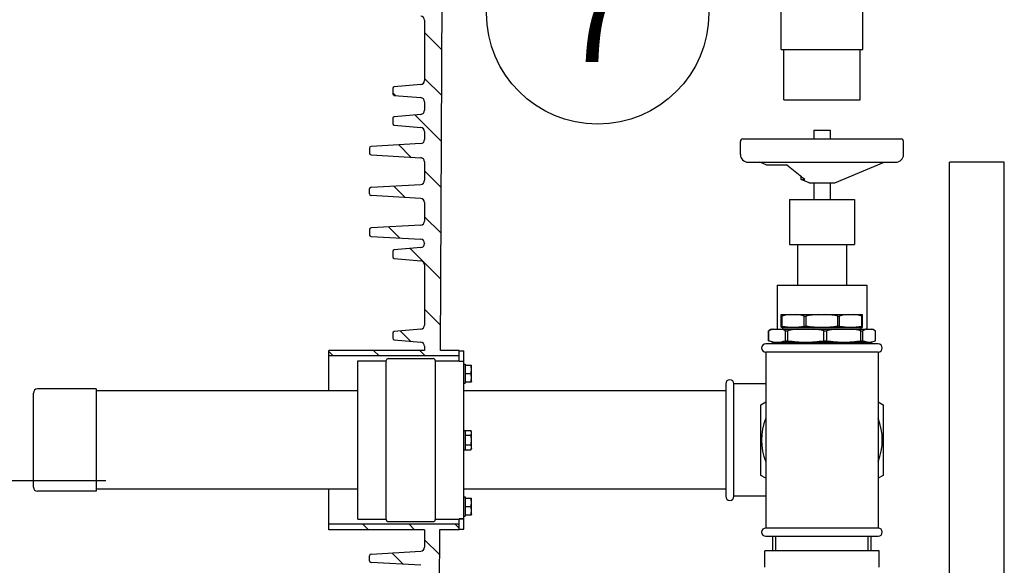
# Model space of a CAD drawing. Units: millimetres. Extents: x 0 to 297, y 0 to 420.
# Drawn here: x 112 to 142, y 324 to 340 of the extents above; entities that cross this region are included whole.
import ezdxf

# ---------------------------------------------------------------- set-up
doc = ezdxf.new("R2010")
doc.units = ezdxf.units.MM
doc.header["$LTSCALE"] = 27.377778
doc.layers.get('0').update_dxf_attribs({"linetype": 'CONTINUOUS'})
for name, color, linetype in [('_03_2D_ZEICHNUNG_BEMASSUNGEN', 7, 'CONTINUOUS'), ('_05_2D_ELEMENTE', 7, 'CONTINUOUS'), ('BALLONS', 7, 'CONTINUOUS')]:
    doc.layers.add(name, color=color, linetype=linetype)
doc.styles.get("Standard").update_dxf_attribs({"font": 'txt', "width": 0.7})
doc.dimstyles.new('DIMSTYLE_5', dxfattribs={"dimtxt": 3.5, "dimasz": 3.5, "dimexe": 1.5, "dimexo": 0, "dimgap": 0.875, "dimtad": 1, "dimdec": 0, "dimdsep": 46, "dimtxsty": 'Standard', "dimblk": '_FILLED', "dimblk1": '_FILLED', "dimblk2": '_FILLED', "dimcen": 0.09, "dimazin": 2, "dimtp": 0.8, "dimtm": 0.8, "dimtfac": 1, "dimtdec": 0, "dimtofl": 0, "dimtmove": 0, "dimatfit": 3, "dimldrblk": '_FILLED', "dimfxl": 1, "dimtolj": 1, "dimarcsym": 0})

# ---------------------------------------------------------------- blocks, each defined once
blk = doc.blocks.new('_FILLED')
at = {"color": 0, "linetype": 'ByBlock'}
blk.add_solid([(0, 0), (-1, 0.125), (-1, -0.125)], dxfattribs=at)
blk = doc.blocks.new('*D12')
at = {"layer": '_03_2D_ZEICHNUNG_BEMASSUNGEN', "color": 2, "linetype": 'Continuous', "transparency": 16777216}
for p, q in [((138.141, 375.684), (96.776, 375.684)), ((98.276, 375.684), (98.276, 350.923)), ((98.276, 326.163), (98.276, 350.923)), ((114.631, 326.163), (96.776, 326.163))]:
    blk.add_line(p, q, dxfattribs=at)
at = {"layer": '_03_2D_ZEICHNUNG_BEMASSUNGEN', "color": 2, "linetype": 'Continuous', "transparency": 16777216, "xscale": 3.5, "yscale": 3.5, "zscale": 3.5}
for p, rotation in [((98.276, 375.684), 90), ((98.276, 326.163), 270)]:
    blk.add_blockref('_FILLED', p, dxfattribs=dict(at, rotation=rotation))
at = {"layer": '_03_2D_ZEICHNUNG_BEMASSUNGEN', "color": 2, "linetype": 'Continuous', "transparency": 16777216, "insert": (93.901, 350.923), "char_height": 3.5, "width": 12.375, "attachment_point": 2, "rotation": 90, "line_spacing_factor": 0.9}
blk.add_mtext('990', dxfattribs=at)
blk = doc.blocks.new('BALLOON_BL4', base_point=(130.012, 340.507))
at = {"layer": 'BALLONS', "color": 2, "linetype": 'Continuous'}
blk.add_circle((130.012, 340.507), 3.408, dxfattribs=at)
at = {"layer": 'BALLONS', "color": 2, "linetype": 'Continuous', "insert": (128.834, 342.007), "char_height": 3, "width": 3.53571, "attachment_point": 1, "line_spacing_factor": 0.9}
blk.add_mtext('7', dxfattribs=at)

msp = doc.modelspace()

# ---------------------------------------------------------------- linework, layer by layer
at = {"layer": '_05_2D_ELEMENTE', "color": 7, "linetype": 'Continuous'}
for p, q in [((138.141, 339.394), (138.141, 347.744)), ((125.189, 330.163), (125.266, 345.204)), ((135.641, 339.394), (135.641, 345.333)), ((124.704, 340.288), (124.704, 338.438)), ((135.641, 339.394), (138.141, 339.394)), ((135.72, 337.844), (135.72, 339.394)), ((138.063, 337.844), (138.063, 339.394)), ((124.59, 338.313), (123.775, 338.242)), ((123.729, 338.192), (123.729, 338.034)), ((123.775, 337.984), (124.59, 337.913)), ((124.704, 337.788), (124.704, 337.525)), ((135.72, 337.844), (138.063, 337.844)), ((124.59, 337.401), (123.775, 337.329)), ((123.729, 337.28), (123.729, 337.121)), ((123.742, 337.088), (123.751, 337.08)), ((123.775, 337.071), (124.59, 337)), ((124.704, 336.876), (124.704, 336.628)), ((136.641, 336.913), (136.641, 336.648)), ((136.641, 336.913), (137.141, 336.913)), ((137.141, 336.913), (137.141, 336.648)), ((124.586, 336.503), (123.064, 336.416)), ((134.389, 336.172), (134.389, 336.573)), ((134.464, 336.648), (139.318, 336.648)), ((139.393, 336.172), (139.393, 336.573)), ((123.016, 336.366), (123.016, 336.21)), ((123.064, 336.16), (124.586, 336.072)), ((124.704, 335.948), (124.704, 335.378)), ((134.629, 335.932), (139.153, 335.932)), ((135.181, 335.849), (134.982, 335.932)), ((135.181, 335.849), (135.809, 335.849)), ((137.287, 335.302), (138.801, 335.932)), ((140.799, 283.602), (140.799, 335.933)), ((142.484, 335.933), (140.799, 335.933)), ((142.484, 283.15), (142.484, 335.933)), ((136.252, 335.404), (136.252, 335.49)), ((123.064, 335.166), (124.586, 335.253)), ((136.496, 335.302), (136.252, 335.404)), ((136.252, 335.404), (136.365, 335.404)), ((136.496, 335.302), (137.287, 335.302)), ((136.641, 335.302), (136.641, 334.788)), ((137.141, 335.302), (137.141, 334.788)), ((123.016, 334.96), (123.016, 335.116)), ((124.586, 334.822), (123.064, 334.91)), ((124.704, 334.698), (124.704, 334.128)), ((135.891, 334.788), (135.891, 333.413)), ((135.891, 334.788), (137.891, 334.788)), ((137.891, 334.788), (137.891, 333.413)), ((124.586, 334.003), (123.064, 333.916)), ((123.016, 333.866), (123.016, 333.71)), ((123.064, 333.66), (124.586, 333.572)), ((124.704, 333.448), (124.704, 333.438)), ((135.891, 333.413), (137.891, 333.413)), ((136.141, 333.413), (136.141, 332.163)), ((137.641, 333.413), (137.641, 332.163)), ((123.729, 333.192), (123.729, 333.034)), ((124.59, 333.313), (123.775, 333.242)), ((123.775, 332.984), (124.59, 332.913)), ((124.704, 332.788), (124.704, 330.938)), ((135.516, 332.163), (135.516, 330.813)), ((135.516, 332.163), (138.266, 332.163)), ((138.266, 332.163), (138.266, 330.813)), ((135.644, 330.872), (135.644, 331.263)), ((135.644, 331.263), (138.139, 331.263)), ((138.139, 330.872), (138.139, 331.263)), ((135.644, 331.214), (135.668, 331.214)), ((135.668, 330.91), (135.668, 331.214)), ((136.35, 330.91), (136.35, 331.214)), ((136.35, 331.214), (136.409, 331.214)), ((136.409, 330.91), (136.409, 331.214)), ((137.374, 330.91), (137.374, 331.214)), ((137.374, 331.214), (137.432, 331.214)), ((137.432, 330.91), (137.432, 331.214)), ((138.115, 330.91), (138.115, 331.214)), ((138.115, 331.214), (138.139, 331.214)), ((123.729, 330.692), (123.729, 330.534)), ((124.59, 330.813), (123.775, 330.742)), ((135.252, 330.764), (135.271, 330.775)), ((135.252, 330.46), (135.252, 330.764)), ((135.252, 330.764), (135.258, 330.764)), ((135.258, 330.46), (135.258, 330.764)), ((135.336, 330.813), (135.271, 330.775)), ((135.336, 330.813), (138.446, 330.813)), ((135.644, 330.91), (135.668, 330.91)), ((135.644, 330.872), (135.666, 330.863)), ((135.666, 330.863), (138.117, 330.863)), ((135.691, 330.813), (135.691, 330.863)), ((135.77, 330.46), (135.77, 330.764)), ((135.77, 330.764), (135.84, 330.764)), ((135.84, 330.46), (135.84, 330.764)), ((136.35, 330.91), (136.409, 330.91)), ((136.945, 330.46), (136.945, 330.764)), ((136.945, 330.764), (137.038, 330.764)), ((137.038, 330.46), (137.038, 330.764)), ((137.374, 330.91), (137.432, 330.91)), ((138.088, 330.46), (138.088, 330.764)), ((138.088, 330.764), (138.15, 330.764)), ((138.091, 330.813), (138.091, 330.863)), ((138.115, 330.91), (138.139, 330.91)), ((138.139, 330.872), (138.117, 330.863)), ((138.15, 330.46), (138.15, 330.764)), ((138.446, 330.813), (138.512, 330.775)), ((138.531, 330.764), (138.512, 330.775)), ((138.531, 330.46), (138.531, 330.764)), ((123.775, 330.484), (124.59, 330.413)), ((138.616, 330.363), (135.166, 330.363)), ((135.271, 330.452), (135.252, 330.46)), ((135.252, 330.46), (135.258, 330.46)), ((135.363, 330.413), (135.271, 330.452)), ((135.363, 330.413), (138.42, 330.413)), ((135.399, 330.363), (135.399, 330.413)), ((135.77, 330.46), (135.84, 330.46)), ((136.945, 330.46), (137.038, 330.46)), ((138.088, 330.46), (138.15, 330.46)), ((138.384, 330.363), (138.384, 330.413)), ((138.42, 330.413), (138.512, 330.452)), ((138.512, 330.452), (138.531, 330.46)), ((121.766, 328.92), (121.766, 330.163)), ((124.704, 330.163), (121.766, 330.163)), ((124.704, 330.163), (121.766, 330.163)), ((124.704, 330.288), (124.704, 330.163)), ((124.704, 330.163), (124.704, 330.163)), ((125.766, 330.163), (125.189, 330.163)), ((125.766, 330.163), (125.189, 330.163)), ((125.766, 330.145), (125.766, 330.163)), ((125.766, 330.145), (125.906, 330.145)), ((125.766, 329.835), (125.766, 330.144)), ((125.906, 324.68), (125.906, 330.145)), ((135.166, 330.113), (135.166, 324.713)), ((138.616, 330.113), (135.166, 330.113)), ((138.616, 330.113), (138.616, 324.713)), ((125.766, 329.993), (121.766, 329.993)), ((122.656, 324.988), (122.656, 329.838)), ((122.656, 329.838), (123.531, 329.838)), ((123.531, 324.973), (123.531, 329.853)), ((123.591, 329.913), (124.971, 329.913)), ((125.031, 329.853), (125.031, 324.973)), ((125.031, 329.838), (125.761, 329.838)), ((125.763, 329.83), (125.761, 329.829)), ((125.906, 329.745), (125.946, 329.745)), ((125.946, 329.745), (125.946, 329.155)), ((125.946, 329.706), (126.141, 329.706)), ((125.946, 329.45), (126.121, 329.45)), ((126.146, 329.695), (126.141, 329.706)), ((126.146, 329.205), (126.146, 329.695)), ((125.906, 329.155), (125.946, 329.155)), ((125.946, 329.195), (126.141, 329.195)), ((126.146, 329.205), (126.141, 329.195)), ((112.706, 325.97), (112.706, 328.855)), ((114.631, 328.98), (112.831, 328.98)), ((114.631, 328.98), (114.631, 325.845)), ((122.656, 328.92), (114.631, 328.92)), ((133.941, 328.92), (125.906, 328.92)), ((133.941, 329.138), (133.941, 325.688)), ((134.191, 325.688), (134.191, 329.138)), ((135.166, 329.138), (134.191, 329.138)), ((135.016, 328.495), (135.166, 328.582)), ((138.616, 328.582), (138.766, 328.495)), ((135.016, 326.33), (135.016, 328.495)), ((138.766, 328.495), (138.766, 326.33)), ((125.906, 327.708), (126.121, 327.708)), ((125.946, 327.708), (125.946, 327.118)), ((126.146, 327.658), (126.121, 327.708)), ((126.146, 327.168), (126.146, 327.658)), ((125.946, 327.56), (126.121, 327.56)), ((125.906, 327.118), (126.121, 327.118)), ((125.946, 327.265), (126.121, 327.265)), ((126.146, 327.168), (126.121, 327.118)), ((114.926, 326.163), (114.631, 326.163)), ((135.166, 326.244), (135.016, 326.33)), ((138.766, 326.33), (138.616, 326.244)), ((114.631, 325.845), (112.831, 325.845)), ((122.656, 325.905), (114.631, 325.905)), ((121.766, 324.663), (121.766, 325.905)), ((133.941, 325.905), (125.906, 325.905)), ((125.906, 325.67), (125.946, 325.67)), ((125.946, 325.67), (125.946, 325.08)), ((125.946, 325.631), (126.141, 325.631)), ((126.146, 325.62), (126.141, 325.631)), ((126.146, 325.13), (126.146, 325.62)), ((135.166, 325.688), (134.191, 325.688)), ((125.946, 325.375), (126.121, 325.375)), ((122.656, 324.988), (123.531, 324.988)), ((125.031, 324.988), (125.761, 324.988)), ((125.763, 324.996), (125.761, 324.997)), ((125.766, 324.682), (125.766, 324.991)), ((125.906, 325.08), (125.946, 325.08)), ((125.946, 325.12), (126.141, 325.12)), ((126.146, 325.13), (126.141, 325.12)), ((125.766, 324.833), (121.766, 324.833)), ((124.704, 324.663), (121.766, 324.663)), ((124.704, 324.663), (121.766, 324.663)), ((123.591, 324.913), (124.971, 324.913)), ((124.704, 324.663), (124.704, 324.663)), ((124.704, 324.663), (124.704, 324.128)), ((125.161, 324.663), (125.142, 320.988)), ((125.766, 324.663), (125.161, 324.663)), ((125.766, 324.663), (125.161, 324.663)), ((125.766, 324.663), (125.766, 324.68)), ((125.766, 324.68), (125.906, 324.68)), ((138.616, 324.713), (135.166, 324.713)), ((135.166, 324.463), (138.616, 324.463)), ((135.384, 324.013), (135.384, 324.463)), ((138.399, 324.013), (138.399, 324.463)), ((123.016, 323.71), (123.016, 323.866)), ((123.03, 323.9), (123.04, 323.908)), ((123.064, 323.916), (124.586, 324.003)), ((135.141, 323.513), (135.141, 324.013)), ((138.641, 324.013), (135.141, 324.013)), ((138.641, 323.513), (138.641, 324.013)), ((124.586, 323.572), (123.064, 323.66))]:
    msp.add_line(p, q, dxfattribs=at)
at = {"layer": '_05_2D_ELEMENTE', "color": 2, "linetype": 'Continuous'}
for p, q in [((125.236, 339.381), (124.704, 339.914)), ((125.229, 337.975), (124.704, 338.5)), ((123.809, 337.981), (123.729, 338.061)), ((125.222, 336.568), (124.405, 337.385)), ((124.286, 336.09), (123.911, 336.465)), ((125.215, 335.161), (124.704, 335.671)), ((124.111, 334.85), (123.756, 335.206)), ((125.208, 333.754), (124.704, 334.257)), ((123.937, 333.61), (123.6, 333.947)), ((125.2, 332.347), (124.262, 333.285)), ((125.193, 330.94), (124.704, 331.429)), ((124.279, 330.44), (123.96, 330.758)), ((121.897, 329.993), (121.766, 330.124)), ((123.311, 329.993), (123.141, 330.163)), ((124.726, 329.993), (124.556, 330.163)), ((122.984, 324.663), (122.814, 324.833)), ((124.399, 324.663), (124.229, 324.833)), ((125.766, 324.709), (125.643, 324.833)), ((125.157, 323.905), (124.704, 324.358)), ((135.475, 324.013), (135.475, 324.463)), ((138.308, 324.013), (138.308, 324.463)), ((124.044, 323.604), (123.695, 323.952))]:
    msp.add_line(p, q, dxfattribs=at)
at = {"layer": '_05_2D_ELEMENTE', "color": 9, "linetype": 'Continuous'}
for p, q in [((125.761, 329.838), (125.761, 329.829)), ((125.761, 329.829), (125.906, 329.829)), ((125.766, 329.836), (125.906, 329.836)), ((125.761, 324.997), (125.761, 324.988)), ((125.906, 324.997), (125.761, 324.997)), ((125.906, 324.99), (125.766, 324.99))]:
    msp.add_line(p, q, dxfattribs=at)
at = {"layer": '_05_2D_ELEMENTE', "color": 7, "linetype": 'Continuous'}
for centre, radius, start, end in [((124.579, 340.288), 0.125, 0, 85), ((123.779, 338.192), 0.05, 95, 180), ((124.579, 338.438), 0.125, 275, 360), ((123.779, 338.034), 0.05, 180, 265), ((124.579, 337.788), 0.125, 0, 85), ((123.779, 337.28), 0.05, 95, 180), ((124.579, 337.525), 0.125, 275, 360), ((123.779, 337.121), 0.05, 180, 265), ((124.579, 336.876), 0.125, 0, 85), ((123.066, 336.366), 0.05, 93.3, 180), ((124.579, 336.628), 0.125, 273.3, 360), ((134.464, 336.573), 0.075, 90, 180), ((139.318, 336.573), 0.075, 0, 90), ((123.066, 336.21), 0.05, 180, 266.7), ((134.629, 336.172), 0.24, 180, 270), ((139.153, 336.172), 0.24, 270, 360), ((124.579, 335.948), 0.125, 0, 86.7), ((124.579, 335.378), 0.125, 273.3, 360), ((123.066, 335.116), 0.05, 93.3, 180), ((123.066, 334.96), 0.05, 180, 266.7), ((124.579, 334.698), 0.125, 0, 86.7), ((124.579, 334.128), 0.125, 273.3, 360), ((123.066, 333.866), 0.05, 93.3, 180), ((123.066, 333.71), 0.05, 180, 266.7), ((124.579, 333.448), 0.125, 0, 86.7), ((124.579, 333.438), 0.125, 275, 360), ((123.779, 333.192), 0.05, 95, 180), ((123.779, 333.034), 0.05, 180, 265), ((124.579, 332.788), 0.125, 0, 85), ((123.779, 330.692), 0.05, 95, 180), ((124.579, 330.938), 0.125, 275, 360), ((123.779, 330.534), 0.05, 180, 265), ((124.579, 330.288), 0.125, 0, 85), ((135.166, 330.238), 0.125, 90, 270), ((138.34, 330.796), 0.381, 269.3869, 269.9999), ((138.34, 330.802), 0.387, 270.0221, 276.3914), ((138.616, 330.238), 0.125, 270, 90), ((123.591, 329.853), 0.06, 90, 180), ((124.971, 329.853), 0.06, 0, 90), ((125.761, 329.843), 0.005, 270, 285), ((125.491, 329.524), 0.656, 15.6581, 16.1035), ((134.066, 329.138), 0.125, 0, 180), ((112.831, 328.855), 0.125, 90, 180), ((136.891, 327.413), 1.85, 158.8419, 201.1581), ((136.891, 327.413), 1.85, 338.8419, 21.1581), ((112.831, 325.97), 0.125, 180, 270), ((125.491, 325.449), 0.656, 15.6581, 16.1035), ((134.066, 325.688), 0.125, 180, 360), ((123.591, 324.973), 0.06, 180, 270), ((124.971, 324.973), 0.06, 270, 360), ((125.761, 324.983), 0.005, 75, 90), ((135.166, 324.588), 0.125, 90, 270), ((138.616, 324.588), 0.125, 270, 90), ((124.579, 324.128), 0.125, 273.3, 360), ((123.066, 323.866), 0.05, 93.3, 180), ((123.066, 323.71), 0.05, 180, 266.7)]:
    msp.add_arc(centre, radius, start, end, dxfattribs=at)
for points, knots in [([(136.365, 335.404), (136.318, 335.439), (136.131, 335.585), (135.947, 335.736), (135.809, 335.849)], [0, 0, 0, 0, 0.247871, 1, 1, 1, 1]), ([(135.93, 331.263), (135.864, 331.258), (135.776, 331.243), (135.69, 331.22), (135.668, 331.214)], [0, 0, 0, 0, 0.74785, 1, 1, 1, 1]), ([(136.35, 331.214), (136.329, 331.22), (136.243, 331.243), (136.155, 331.258), (136.088, 331.263)], [0, 0, 0, 0, 0.25215, 1, 1, 1, 1]), ([(137.694, 331.263), (137.628, 331.258), (137.54, 331.243), (137.454, 331.22), (137.432, 331.214)], [0, 0, 0, 0, 0.74785, 1, 1, 1, 1]), ([(138.115, 331.214), (138.093, 331.22), (138.007, 331.243), (137.919, 331.258), (137.853, 331.263)], [0, 0, 0, 0, 0.25215, 1, 1, 1, 1]), ([(135.398, 330.813), (135.387, 330.81), (135.338, 330.798), (135.292, 330.78), (135.258, 330.764)], [0, 0, 0, 0, 0.244743, 1, 1, 1, 1]), ([(135.77, 330.764), (135.759, 330.769), (135.713, 330.789), (135.666, 330.805), (135.63, 330.813)], [0, 0, 0, 0, 0.256011, 1, 1, 1, 1]), ([(135.668, 330.91), (135.78, 330.886), (136.009, 330.858), (136.239, 330.886), (136.35, 330.91)], [0, 0, 0, 0, 0.5, 1, 1, 1, 1]), ([(136.409, 330.91), (136.569, 330.886), (136.891, 330.858), (137.214, 330.886), (137.374, 330.91)], [0, 0, 0, 0, 0.5, 1, 1, 1, 1]), ([(137.432, 330.91), (137.544, 330.886), (137.774, 330.858), (138.003, 330.886), (138.115, 330.91)], [0, 0, 0, 0, 0.5, 1, 1, 1, 1]), ([(138.255, 330.813), (138.246, 330.81), (138.209, 330.798), (138.175, 330.78), (138.15, 330.764)], [0, 0, 0, 0, 0.24023, 1, 1, 1, 1]), ([(138.512, 330.775), (138.505, 330.779), (138.478, 330.794), (138.449, 330.806), (138.426, 330.813)], [0, 0, 0, 0, 0.258815, 1, 1, 1, 1]), ([(135.258, 330.46), (135.34, 330.432), (135.514, 330.397), (135.688, 330.432), (135.77, 330.46)], [0, 0, 0, 0, 0.5, 1, 1, 1, 1]), ([(135.84, 330.46), (136.023, 330.431), (136.392, 330.398), (136.762, 330.431), (136.945, 330.46)], [0, 0, 0, 0, 0.5, 1, 1, 1, 1]), ([(137.038, 330.46), (137.212, 330.431), (137.563, 330.398), (137.915, 330.431), (138.088, 330.46)], [0, 0, 0, 0, 0.5, 1, 1, 1, 1]), ([(138.15, 330.46), (138.165, 330.453), (138.225, 330.429), (138.289, 330.415), (138.336, 330.415)], [0, 0, 0, 0, 0.260387, 1, 1, 1, 1]), ([(138.383, 330.417), (138.394, 330.418), (138.438, 330.425), (138.481, 330.439), (138.512, 330.452)], [0, 0, 0, 0, 0.244284, 1, 1, 1, 1]), ([(125.766, 329.835), (125.766, 329.834), (125.765, 329.831), (125.764, 329.83), (125.763, 329.83)], [0, 0, 0, 0, 0.510991, 1, 1, 1, 1]), ([(126.121, 329.45), (126.133, 329.491), (126.149, 329.576), (126.134, 329.66), (126.123, 329.701)], [0, 0, 0, 0, 0.500123, 1, 1, 1, 1]), ([(126.121, 329.195), (126.133, 329.236), (126.149, 329.323), (126.133, 329.409), (126.121, 329.45)], [0, 0, 0, 0, 0.5, 1, 1, 1, 1]), ([(126.121, 327.56), (126.125, 327.568), (126.137, 327.595), (126.143, 327.627), (126.14, 327.649)], [0, 0, 0, 0, 0.261393, 1, 1, 1, 1]), ([(126.121, 327.265), (126.133, 327.314), (126.149, 327.413), (126.133, 327.512), (126.121, 327.56)], [0, 0, 0, 0, 0.5, 1, 1, 1, 1]), ([(126.14, 327.177), (126.143, 327.199), (126.137, 327.231), (126.125, 327.258), (126.121, 327.265)], [0, 0, 0, 0, 0.73861, 1, 1, 1, 1]), ([(126.121, 325.375), (126.133, 325.416), (126.149, 325.501), (126.134, 325.585), (126.123, 325.626)], [0, 0, 0, 0, 0.500123, 1, 1, 1, 1]), ([(126.121, 325.12), (126.133, 325.161), (126.149, 325.248), (126.133, 325.334), (126.121, 325.375)], [0, 0, 0, 0, 0.5, 1, 1, 1, 1]), ([(125.766, 324.991), (125.766, 324.992), (125.765, 324.995), (125.764, 324.996), (125.763, 324.996)], [0, 0, 0, 0, 0.510991, 1, 1, 1, 1])]:
    msp.add_open_spline(points, degree=3, knots=knots, dxfattribs=at)
for points in [[(136.78, 331.263), (136.655, 331.257), (136.531, 331.239), (136.409, 331.214)], [(137.374, 331.214), (137.252, 331.239), (137.128, 331.257), (137.003, 331.263)], [(136.143, 330.813), (136.042, 330.802), (135.94, 330.786), (135.84, 330.764)], [(136.945, 330.764), (136.845, 330.786), (136.743, 330.802), (136.642, 330.813)], [(137.326, 330.813), (137.23, 330.802), (137.133, 330.786), (137.038, 330.764)], [(138.088, 330.764), (137.993, 330.786), (137.897, 330.802), (137.8, 330.813)], [(126.134, 327.678), (126.131, 327.688), (126.126, 327.698), (126.121, 327.708)], [(126.14, 327.649), (126.139, 327.659), (126.137, 327.668), (126.134, 327.678)], [(126.121, 327.118), (126.131, 327.137), (126.138, 327.157), (126.14, 327.177)]]:
    msp.add_open_spline(points, degree=3, dxfattribs=at)

# ---------------------------------------------------------------- block references
at = {"layer": 'BALLONS', "color": 2, "linetype": 'Continuous'}
msp.add_blockref('BALLOON_BL4', (130.012, 340.507), dxfattribs=at)

# ---------------------------------------------------------------- dimensions: what is measured, and where the dimension line sits
at = {"layer": '_03_2D_ZEICHNUNG_BEMASSUNGEN', "color": 2, "linetype": 'Continuous'}
dim = msp.add_linear_dim(base=(98.276, 326.163), p1=(138.141, 375.684), p2=(114.631, 326.163), angle=270, dimstyle='DIMSTYLE_5', dxfattribs=at)
dim.commit()
dim.dimension.update_dxf_attribs({"geometry": '*D12', "text_midpoint": (98.276, 350.423), "dimtype": 160})

doc.saveas('drawing.dxf')
